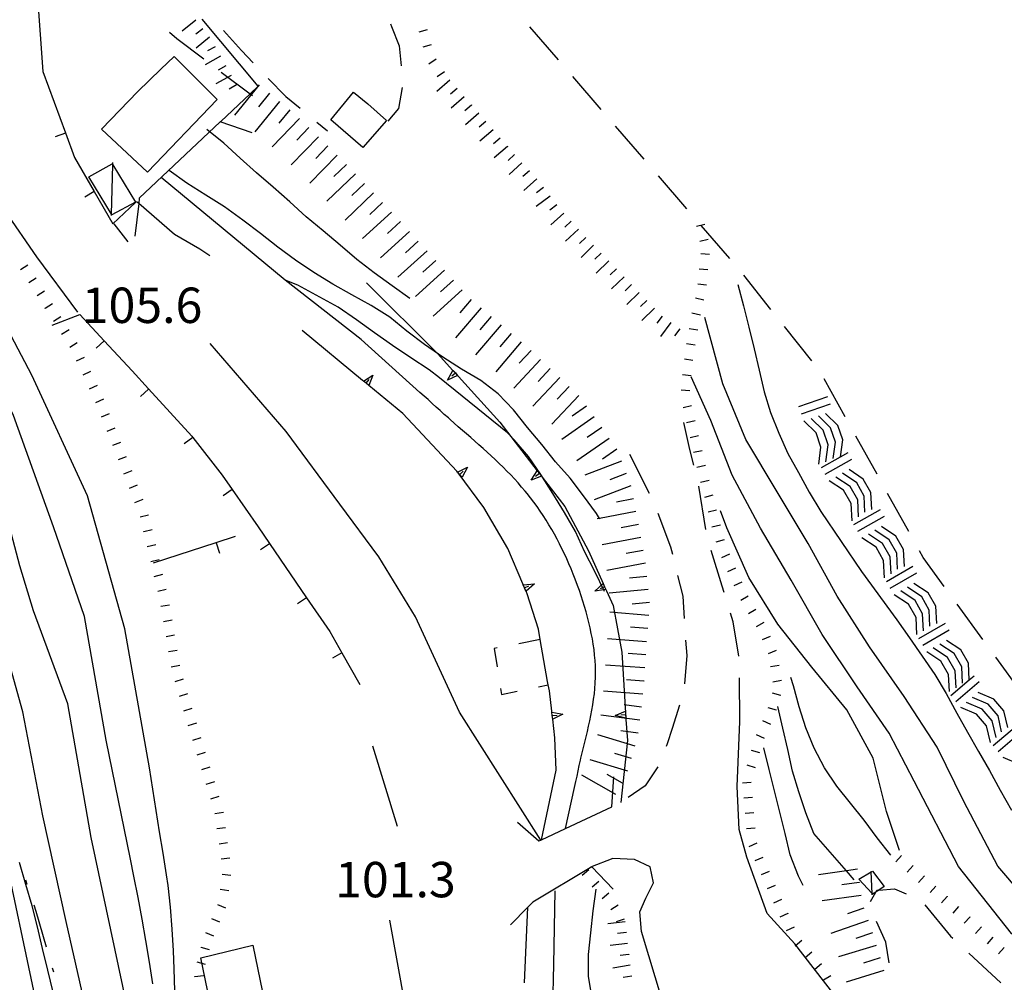
# Model space of a CAD drawing. Units: metres. Extents: x 478466 to 480453, y 4503087 to 4504596.
# Drawn here: x 479732 to 479822, y 4504174 to 4504262 of the extents above; entities that cross this region are included whole.
import ezdxf

# ---------------------------------------------------------------- set-up
doc = ezdxf.new("R2010")
doc.units = ezdxf.units.M
doc.header["$MEASUREMENT"] = 0
for name, color, linetype in [("'03 careggiabile non asfaltata", 254, 'Continuous'), ("'03 edificio in costruzione", 250, 'Continuous'), ("'03 muro di sostegno", 254, 'Continuous'), ("'03 roccia - strapiombo", 254, 'Continuous'), ("'03 scarpata fino a 1 mt", 254, 'Continuous'), ("'03 scarpata fino a 2 mt", 254, 'Continuous'), ('03 muro di sostegno v', 254, 'Continuous'), ('03 scarpata fino a 1 mt v', 254, 'Continuous'), ('03 scarpata fino a 2 mt v', 254, 'Continuous'), ('acqa corrente con letto non rappresentabile', 254, 'Continuous'), ('careggiabile non asfaltata', 254, 'Continuous'), ('curva direttrice a 10 mt', 254, 'Continuous'), ('curva intermedia a 2 mt', 254, 'Continuous'), ('EDIFICIO', 250, 'Continuous'), ('fiume - lago - torrente', 254, 'Continuous'), ('mulattiera', 254, 'Continuous'), ('muro di sostegno', 254, 'Continuous'), ('muro divisorio', 254, 'Continuous'), ('muro divisorio v', 254, 'Continuous'), ('ponte - cavalcavia', 254, 'Continuous'), ('punto quotato a terra', 254, 'Continuous'), ('recinzione', 254, 'Continuous'), ('scarpata fino a 1 mt', 254, 'Continuous'), ('scarpata fino a 1 mt v', 254, 'Continuous'), ('scarpata fino a 2 mt', 254, 'Continuous'), ('scarpata fino a 2 mt v', 254, 'Continuous'), ('scarpata fino a 5 mt', 254, 'Continuous'), ('scarpata fino a 5 mt v', 254, 'Continuous'), ('strada secondaria da 6 a 8 mt 2 classe', 254, 'Continuous'), ('strada secondaria meno di 6 mt 3 classe', 254, 'Continuous'), ('tettoia - baracca', 254, 'Continuous')]:
    doc.layers.add(name, color=color, linetype=linetype)
doc.styles.add('SIMPLEX', font='SIMPLEX')

msp = doc.modelspace()

# ---------------------------------------------------------------- linework, layer by layer
at = {"layer": "'03 careggiabile non asfaltata", "linetype": 'Continuous'}
for p, q in [((479765.479, 4504262.107), (479765.557, 4504261.865)), ((479765.557, 4504261.865), (479766.268, 4504260.091)), ((479780.862, 4504258.804), (479778.244, 4504261.835)), ((479766.268, 4504260.091), (479766.448, 4504258.263)), ((479784.776, 4504254.265), (479782.166, 4504257.288)), ((479766.541, 4504256.279), (479766.213, 4504254.373)), ((479766.213, 4504254.373), (479765.244, 4504253.209)), ((479788.698, 4504249.718), (479786.088, 4504252.75)), ((479792.619, 4504245.179), (479790.002, 4504248.203)), ((479796.533, 4504240.633), (479793.924, 4504243.664)), ((479800.307, 4504235.969), (479797.815, 4504239.102)), ((479804.041, 4504231.274), (479801.557, 4504234.407)), ((479807.104, 4504226.134), (479805.166, 4504229.626)), ((479810.018, 4504220.884), (479808.08, 4504224.384)), ((479812.924, 4504215.634), (479810.987, 4504219.134)), ((479814.244, 4504213.259), (479813.893, 4504213.884)), ((479816.174, 4504210.603), (479814.244, 4504213.259)), ((479819.705, 4504205.753), (479817.354, 4504208.987)), ((479823.23, 4504200.901), (479820.878, 4504204.135))]:
    msp.add_line(p, q, dxfattribs=at)
at = {"layer": "'03 edificio in costruzione"}
for p, q in [((479779.182, 4504205.757), (479777.222, 4504205.375)), ((479775.253, 4504204.999), (479774.98, 4504204.944)), ((479774.98, 4504204.944), (479775.245, 4504203.249)), ((479775.558, 4504201.273), (479775.644, 4504200.726)), ((479775.644, 4504200.726), (479777.066, 4504201.015))]:
    msp.add_line(p, q, dxfattribs=at)
at = {"layer": "'03 edificio in costruzione", "flags": 128}
msp.add_lwpolyline([(479779.019, 4504201.422), (479779.904, 4504201.6), (479779.909, 4504201.601)], dxfattribs=at)
at = {"layer": "'03 muro di sostegno"}
for p, q in [((479763.291, 4504238.404), (479769.783, 4504231.944)), ((479771.69, 4504229.842), (479775.494, 4504225.639)), ((479779.363, 4504220.625), (479781.433, 4504217.937)), ((479781.433, 4504217.937), (479783.597, 4504213.867)), ((479785.238, 4504210.218), (479785.847, 4504208.875)), ((479785.847, 4504208.875), (479786.644, 4504204.586)), ((479787.034, 4504198.437), (479787.159, 4504196.523)), ((479787.159, 4504196.523), (479786.574, 4504190.828))]:
    msp.add_line(p, q, dxfattribs=at)
at = {"layer": "'03 muro di sostegno", "flags": 128}
for points in [[(479769.783, 4504231.944), (479771.189, 4504230.394), (479771.411, 4504230.15), (479771.617, 4504229.923), (479771.69, 4504229.842)], [(479775.494, 4504225.639), (479778.917, 4504221.203), (479779.111, 4504220.952), (479779.299, 4504220.707), (479779.363, 4504220.625)], [(479783.597, 4504213.867), (479784.932, 4504210.898), (479785.07, 4504210.591), (479785.192, 4504210.319), (479785.238, 4504210.218)], [(479786.644, 4504204.586), (479787.027, 4504198.549), (479787.034, 4504198.437)]]:
    msp.add_lwpolyline(points, dxfattribs=at)
at = {"layer": "'03 roccia - strapiombo", "color": 254, "linetype": 'Continuous'}
for p, q in [((479802.869, 4504227.079), (479805.518, 4504227.986)), ((479803.096, 4504226.423), (479805.744, 4504227.33)), ((479806.424, 4504225.353), (479805.307, 4504226.446)), ((479804.432, 4504224.681), (479803.315, 4504225.774)), ((479805.096, 4504224.908), (479803.979, 4504226.001)), ((479805.76, 4504225.127), (479804.643, 4504226.219)), ((479804.885, 4504223.361), (479804.432, 4504224.681)), ((479805.549, 4504223.588), (479805.096, 4504224.908)), ((479806.213, 4504223.806), (479805.76, 4504225.127)), ((479806.877, 4504224.033), (479806.424, 4504225.353)), ((479805.338, 4504222.033), (479805.549, 4504223.588)), ((479805.994, 4504222.338), (479806.213, 4504223.806)), ((479806.667, 4504222.486), (479806.877, 4504224.033)), ((479804.674, 4504221.806), (479804.885, 4504223.361)), ((479806.667, 4504222.486), (479807.362, 4504222.884)), ((479804.932, 4504221.494), (479806.667, 4504222.486)), ((479805.283, 4504220.884), (479807.713, 4504222.275)), ((479806.666, 4504222.478), (479806.667, 4504222.486)), ((479808.158, 4504220.103), (479806.854, 4504220.97)), ((479808.76, 4504220.447), (479807.455, 4504221.314)), ((479806.948, 4504219.416), (479805.643, 4504220.283)), ((479807.549, 4504219.759), (479806.244, 4504220.627)), ((479808.854, 4504218.884), (479808.158, 4504220.103)), ((479809.455, 4504219.228), (479808.76, 4504220.447)), ((479807.643, 4504218.197), (479806.948, 4504219.416)), ((479808.244, 4504218.541), (479807.549, 4504219.759)), ((479809.541, 4504217.666), (479809.455, 4504219.228)), ((479807.729, 4504216.634), (479807.643, 4504218.197)), ((479808.33, 4504216.978), (479808.244, 4504218.541)), ((479808.908, 4504217.4), (479808.854, 4504218.884)), ((479807.908, 4504216.275), (479810.338, 4504217.666)), ((479808.26, 4504215.666), (479810.69, 4504217.056)), ((479811.135, 4504214.884), (479809.83, 4504215.752)), ((479811.737, 4504215.228), (479810.432, 4504216.095)), ((479809.924, 4504214.197), (479808.619, 4504215.064)), ((479810.526, 4504214.541), (479809.221, 4504215.408)), ((479811.83, 4504213.666), (479811.135, 4504214.884)), ((479812.432, 4504214.009), (479811.737, 4504215.228)), ((479810.619, 4504212.978), (479809.924, 4504214.197)), ((479811.221, 4504213.322), (479810.526, 4504214.541)), ((479811.885, 4504212.181), (479811.83, 4504213.666)), ((479812.518, 4504212.447), (479812.432, 4504214.009)), ((479810.705, 4504211.416), (479810.619, 4504212.978)), ((479811.307, 4504211.759), (479811.221, 4504213.322)), ((479810.877, 4504211.064), (479813.307, 4504212.455)), ((479811.229, 4504210.455), (479813.658, 4504211.845)), ((479813.494, 4504209.33), (479812.19, 4504210.197)), ((479814.104, 4504209.674), (479812.799, 4504210.541)), ((479814.705, 4504210.017), (479813.401, 4504210.884)), ((479812.894, 4504208.986), (479811.588, 4504209.853)), ((479814.19, 4504208.111), (479813.494, 4504209.33)), ((479814.799, 4504208.455), (479814.104, 4504209.674)), ((479815.401, 4504208.799), (479814.705, 4504210.017)), ((479813.588, 4504207.767), (479812.894, 4504208.986)), ((479814.854, 4504206.97), (479814.799, 4504208.455)), ((479815.487, 4504207.236), (479815.401, 4504208.799)), ((479813.674, 4504206.205), (479813.588, 4504207.767)), ((479814.276, 4504206.549), (479814.19, 4504208.111)), ((479813.854, 4504205.853), (479816.283, 4504207.245)), ((479814.206, 4504205.244), (479816.635, 4504206.635)), ((479817.683, 4504204.807), (479816.377, 4504205.675)), ((479815.869, 4504203.776), (479814.565, 4504204.642)), ((479816.471, 4504204.12), (479815.167, 4504204.986)), ((479817.081, 4504204.464), (479815.776, 4504205.33)), ((479818.378, 4504203.589), (479817.683, 4504204.807)), ((479816.565, 4504202.557), (479815.869, 4504203.776)), ((479817.167, 4504202.901), (479816.471, 4504204.12)), ((479817.776, 4504203.245), (479817.081, 4504204.464)), ((479817.253, 4504201.339), (479817.167, 4504202.901)), ((479817.831, 4504201.76), (479817.776, 4504203.245)), ((479818.462, 4504202.052), (479818.378, 4504203.589)), ((479816.651, 4504200.995), (479816.565, 4504202.557)), ((479816.776, 4504200.62), (479818.462, 4504202.052)), ((479818.462, 4504202.052), (479818.908, 4504202.432)), ((479818.463, 4504202.026), (479818.462, 4504202.052)), ((479817.23, 4504200.089), (479819.362, 4504201.901)), ((479820.19, 4504199.839), (479818.753, 4504200.456)), ((479820.721, 4504200.3), (479819.283, 4504200.917)), ((479821.628, 4504199.229), (479820.721, 4504200.3)), ((479819.119, 4504198.917), (479817.683, 4504199.534)), ((479819.651, 4504199.378), (479818.214, 4504199.995)), ((479820.558, 4504198.307), (479819.651, 4504199.378)), ((479821.097, 4504198.768), (479820.19, 4504199.839)), ((479820.027, 4504197.846), (479819.119, 4504198.917)), ((479821.424, 4504197.315), (479821.097, 4504198.768)), ((479822.003, 4504197.706), (479821.628, 4504199.229)), ((479820.402, 4504196.323), (479820.027, 4504197.846)), ((479820.933, 4504196.784), (479820.558, 4504198.307)), ((479820.652, 4504196.042), (479822.783, 4504197.854)), ((479821.105, 4504195.51), (479823.238, 4504197.323)), ((479822.995, 4504194.339), (479821.558, 4504194.956))]:
    msp.add_line(p, q, dxfattribs=at)
at = {"layer": "'03 scarpata fino a 1 mt", "color": 254, "linetype": 'Continuous'}
msp.add_line((479769.198, 4504260.202), (479769.198, 4504260.193), dxfattribs=at)
at = {"layer": "'03 scarpata fino a 2 mt", "color": 254, "linetype": 'Continuous'}
for p, q in [((479772.885, 4504254.686), (479772.893, 4504254.678)), ((479776.174, 4504250.905), (479776.174, 4504250.897)), ((479776.83, 4504250.147), (479776.838, 4504250.147)), ((479778.862, 4504247.928), (479778.869, 4504247.928)), ((479779.479, 4504247.139), (479779.487, 4504247.139)), ((479784.065, 4504241.851), (479784.073, 4504241.843)), ((479784.76, 4504241.125), (479784.768, 4504241.125)), ((479785.455, 4504240.406), (479785.463, 4504240.406)), ((479786.158, 4504239.687), (479786.158, 4504239.679)), ((479791.151, 4504234.781), (479791.151, 4504234.773))]:
    msp.add_line(p, q, dxfattribs=at)
at = {"layer": '03 muro di sostegno v'}
for p, q in [((479778.347, 4504220.351), (479778.909, 4504221.211)), ((479779.111, 4504220.952), (479778.761, 4504220.679)), ((479784.183, 4504210.195), (479784.932, 4504210.898)), ((479786.034, 4504198.789), (479786.98, 4504199.187))]:
    msp.add_line(p, q, dxfattribs=at)
at = {"layer": '03 muro di sostegno v', "flags": 128}
for points in [[(479770.698, 4504229.499), (479771.189, 4504230.394), (479771.19, 4504230.397)], [(479771.628, 4504229.928), (479771.617, 4504229.923), (479770.698, 4504229.499)], [(479771.417, 4504230.155), (479771.414, 4504230.153), (479771.411, 4504230.15), (479771.088, 4504229.858)], [(479771.198, 4504230.389), (479771.414, 4504230.153), (479771.619, 4504229.928)], [(479778.917, 4504221.203), (479779.111, 4504220.952), (479779.3, 4504220.711)], [(479779.308, 4504220.711), (479779.299, 4504220.707), (479778.347, 4504220.351)], [(479785.199, 4504210.32), (479785.192, 4504210.319), (479784.183, 4504210.195)], [(479785.074, 4504210.593), (479785.07, 4504210.591), (479784.667, 4504210.406)], [(479784.941, 4504210.89), (479785.074, 4504210.593), (479785.199, 4504210.32)], [(479787.034, 4504198.547), (479787.027, 4504198.549), (479786.034, 4504198.789)], [(479787.003, 4504198.859), (479787, 4504198.859), (479786.558, 4504198.828)], [(479786.98, 4504199.179), (479787, 4504198.859), (479787.019, 4504198.554)]]:
    msp.add_lwpolyline(points, dxfattribs=at)
at = {"layer": '03 scarpata fino a 1 mt v', "color": 254, "linetype": 'Continuous'}
for p, q in [((479768.83, 4504261.553), (479768.057, 4504261.341)), ((479769.198, 4504260.193), (479768.424, 4504259.982)), ((479769.643, 4504258.881), (479768.979, 4504258.435)), ((479770.416, 4504257.71), (479769.752, 4504257.263))]:
    msp.add_line(p, q, dxfattribs=at)
at = {"layer": '03 scarpata fino a 2 mt v', "color": 254, "linetype": 'Continuous'}
for p, q in [((479770.916, 4504256.952), (479769.705, 4504255.905)), ((479771.573, 4504256.194), (479770.971, 4504255.671)), ((479772.229, 4504255.436), (479771.018, 4504254.389)), ((479772.893, 4504254.678), (479772.291, 4504254.155)), ((479773.549, 4504253.928), (479772.338, 4504252.881)), ((479774.205, 4504253.171), (479773.604, 4504252.647)), ((479774.862, 4504252.413), (479773.651, 4504251.366)), ((479775.518, 4504251.655), (479774.916, 4504251.131)), ((479776.174, 4504250.897), (479774.963, 4504249.85)), ((479776.838, 4504250.147), (479776.244, 4504249.608)), ((479777.51, 4504249.405), (479776.33, 4504248.327)), ((479778.19, 4504248.671), (479777.596, 4504248.131)), ((479778.869, 4504247.928), (479777.69, 4504246.85)), ((479779.487, 4504247.139), (479778.846, 4504246.655)), ((479780.088, 4504246.342), (479778.807, 4504245.381)), ((479780.69, 4504245.538), (479780.049, 4504245.053)), ((479781.338, 4504244.781), (479780.158, 4504243.703)), ((479782.01, 4504244.039), (479781.424, 4504243.5)), ((479782.69, 4504243.304), (479781.51, 4504242.226)), ((479783.369, 4504242.57), (479782.791, 4504242.015)), ((479784.073, 4504241.843), (479782.924, 4504240.734)), ((479784.768, 4504241.125), (479784.19, 4504240.57)), ((479785.463, 4504240.406), (479784.315, 4504239.297)), ((479786.158, 4504239.679), (479785.58, 4504239.125)), ((479786.854, 4504238.961), (479785.705, 4504237.851)), ((479787.549, 4504238.242), (479786.971, 4504237.687)), ((479788.244, 4504237.523), (479787.096, 4504236.414)), ((479788.94, 4504236.797), (479788.362, 4504236.242)), ((479789.635, 4504236.078), (479788.487, 4504234.968)), ((479790.338, 4504235.367), (479789.869, 4504234.718)), ((479791.151, 4504234.773), (479790.205, 4504233.484)), ((479791.955, 4504234.188), (479791.487, 4504233.539))]:
    msp.add_line(p, q, dxfattribs=at)
at = {"layer": 'acqa corrente con letto non rappresentabile', "linetype": 'Continuous', "flags": 128}
msp.add_lwpolyline([(479781.511, 4504188.468), (479782.324, 4504192.195), (479782.449, 4504192.757), (479782.55, 4504193.25), (479782.652, 4504193.734), (479782.761, 4504194.218), (479782.87, 4504194.711), (479782.909, 4504194.89), (479783.027, 4504195.375), (479783.144, 4504195.867), (479783.261, 4504196.351), (479783.378, 4504196.843), (479783.495, 4504197.336), (479783.605, 4504197.82), (479783.714, 4504198.312), (479783.816, 4504198.804), (479783.909, 4504199.297), (479783.995, 4504199.789), (479784.074, 4504200.281), (479784.136, 4504200.773), (479784.191, 4504201.273), (479784.222, 4504201.765), (479784.245, 4504202.351), (479784.245, 4504202.851), (479784.23, 4504203.343), (479784.199, 4504203.843), (479784.159, 4504204.336), (479784.105, 4504204.836), (479784.034, 4504205.336), (479783.956, 4504205.828), (479783.855, 4504206.32), (479783.761, 4504206.82), (479783.644, 4504207.312), (479783.519, 4504207.804), (479783.386, 4504208.297), (479783.245, 4504208.781), (479783.089, 4504209.265), (479782.933, 4504209.75), (479782.769, 4504210.234), (479782.597, 4504210.711), (479782.386, 4504211.265), (479782.199, 4504211.742), (479782.011, 4504212.218), (479781.808, 4504212.679), (479781.613, 4504213.14), (479781.394, 4504213.593), (479781.175, 4504214.054), (479780.949, 4504214.5), (479780.722, 4504214.953), (479780.48, 4504215.39), (479780.238, 4504215.828), (479779.98, 4504216.257), (479779.722, 4504216.687), (479779.449, 4504217.101), (479779.175, 4504217.515), (479778.894, 4504217.929), (479778.597, 4504218.328), (479778.3, 4504218.726), (479777.988, 4504219.117), (479777.8, 4504219.335), (479777.48, 4504219.71), (479777.152, 4504220.085), (479776.816, 4504220.452), (479776.48, 4504220.819), (479776.128, 4504221.178), (479775.777, 4504221.53), (479775.417, 4504221.881), (479775.058, 4504222.225), (479774.69, 4504222.561), (479774.324, 4504222.905), (479773.949, 4504223.241), (479773.566, 4504223.569), (479773.191, 4504223.905), (479772.816, 4504224.233), (479772.44, 4504224.569), (479772.058, 4504224.897), (479771.683, 4504225.233), (479771.308, 4504225.561), (479770.933, 4504225.897), (479770.777, 4504226.038), (479770.401, 4504226.366), (479770.026, 4504226.71), (479769.658, 4504227.038), (479769.284, 4504227.374), (479768.917, 4504227.717), (479768.55, 4504228.046), (479768.175, 4504228.381), (479762.799, 4504233.216), (479755.838, 4504238.646), (479744.487, 4504248.044)], dxfattribs=at)
at = {"layer": 'careggiabile non asfaltata', "linetype": 'Continuous'}
for p, q in [((479750.19, 4504261.504), (479751.823, 4504259.661)), ((479745.237, 4504261.364), (479745.916, 4504260.778)), ((479745.916, 4504260.778), (479748.393, 4504258.903)), ((479751.823, 4504259.661), (479752.893, 4504258.559)), ((479754.283, 4504257.122), (479755.877, 4504255.474)), ((479755.877, 4504255.474), (479757.19, 4504254.388)), ((479758.737, 4504253.107), (479759.698, 4504252.31)), ((479792.893, 4504223.141), (479792.33, 4504225.618)), ((479787.362, 4504222.734), (479789.159, 4504219.164)), ((479793.252, 4504221.727), (479792.893, 4504223.141)), ((479794.355, 4504215.829), (479793.713, 4504219.782)), ((479789.948, 4504217.328), (479791.112, 4504214.235)), ((479791.112, 4504214.235), (479791.284, 4504213.555)), ((479795.847, 4504210.633), (479794.838, 4504213.891)), ((479791.761, 4504211.618), (479792.238, 4504209.712)), ((479796.019, 4504210.071), (479795.847, 4504210.633)), ((479792.238, 4504209.712), (479792.37, 4504207.68)), ((479796.839, 4504207.368), (479796.597, 4504208.157)), ((479797.355, 4504204.235), (479796.839, 4504207.368)), ((479792.495, 4504205.688), (479792.589, 4504204.298)), ((479792.589, 4504204.298), (479792.394, 4504201.696)), ((479797.464, 4504198.243), (479797.433, 4504202.243)), ((479791.933, 4504199.758), (479791.253, 4504197.618)), ((479791.253, 4504197.618), (479790.808, 4504196.212)), ((479790.808, 4504196.212), (479790.714, 4504195.954)), ((479789.964, 4504194.102), (479788.792, 4504192.351)), ((479788.792, 4504192.351), (479787.23, 4504191.281)), ((479811.628, 4504182.939), (479812.699, 4504182.47)), ((479814.378, 4504181.471), (479816.745, 4504178.604)), ((479810.824, 4504178.064), (479809.956, 4504179.955)), ((479816.745, 4504178.604), (479816.956, 4504178.409)), ((479811.136, 4504176.174), (479810.824, 4504178.064)), ((479818.425, 4504177.05), (479821.363, 4504174.339))]:
    msp.add_line(p, q, dxfattribs=at)
at = {"layer": 'careggiabile non asfaltata', "linetype": 'Continuous', "flags": 128}
for points in [[(479749.987, 4504257.7), (479752.617, 4504255.711), (479752.838, 4504255.544)], [(479809.409, 4504181.759), (479809.905, 4504182.638), (479809.995, 4504182.799)], [(479809.995, 4504182.799), (479810.172, 4504182.814), (479811.628, 4504182.939)]]:
    msp.add_lwpolyline(points, dxfattribs=at)
at = {"layer": 'curva direttrice a 10 mt', "color": 254, "linetype": 'Continuous'}
for points in [[(479811.277, 4504186.009), (479810.042, 4504187.603), (479808.839, 4504189.205), (479807.574, 4504190.767), (479806.339, 4504192.345), (479805.199, 4504194.017), (479804.269, 4504195.806), (479803.495, 4504197.658), (479802.894, 4504199.595), (479802.363, 4504201.524), (479802.136, 4504202.274)], [(479734.598, 4504173.473), (479734.106, 4504175.488), (479733.614, 4504177.457), (479733.168, 4504179.441), (479732.668, 4504181.386), (479732.075, 4504183.339), (479731.504, 4504185.332)]]:
    msp.add_lwpolyline(points, dxfattribs=at)
at = {"layer": 'curva intermedia a 2 mt', "color": 254, "linetype": 'Continuous'}
for points in [[(479676.379, 4504309.211), (479676.244, 4504307.936), (479676.369, 4504305.913), (479676.752, 4504304.538), (479677.721, 4504302.803), (479678.862, 4504301.264), (479679.971, 4504299.584), (479680.955, 4504297.608), (479681.635, 4504295.726), (479681.869, 4504295.139), (479683.198, 4504292.039), (479685.791, 4504285.296), (479689.503, 4504278.218), (479693.042, 4504272.383), (479697.105, 4504265.493), (479699.05, 4504261.422), (479706.831, 4504246.744), (479712.159, 4504236.759), (479719.206, 4504224.635), (479724.159, 4504213.143), (479727.879, 4504199.168), (479730.707, 4504183.425), (479733.715, 4504169.277)], [(479738.637, 4504167.278), (479735.793, 4504179.933), (479733.66, 4504189.613), (479731.809, 4504199.144), (479729.386, 4504207.816), (479728.534, 4504212.941), (479725.574, 4504222.862), (479721.331, 4504232.206), (479714.816, 4504244.939), (479707.745, 4504256.548), (479702.651, 4504267.297), (479699.815, 4504273.813)], [(479742.762, 4504165.567), (479738.067, 4504187.622), (479735.933, 4504199.855), (479732.8, 4504208.386), (479731.527, 4504212.511), (479729.534, 4504220.035), (479726.144, 4504228.807), (479722.464, 4504237.018), (479717.652, 4504244.659), (479713.402, 4504252.298), (479708.588, 4504259.939), (479705.76, 4504267.298), (479704.346, 4504270.415)], [(479743.707, 4504174.231), (479743.41, 4504176.215), (479743.09, 4504178.192), (479742.746, 4504180.161), (479742.379, 4504182.129), (479741.989, 4504184.09), (479741.668, 4504185.637), (479739.441, 4504196.544), (479737.464, 4504207.864), (479734.636, 4504216.074), (479730.956, 4504226.261), (479725.292, 4504238.151), (479719.917, 4504246.354), (479712.839, 4504256.83), (479710.292, 4504260.228), (479708.588, 4504264.47), (479708.26, 4504269.673)], [(479745.715, 4504173.59), (479745.668, 4504175.598), (479745.606, 4504177.262), (479745.496, 4504179.254), (479745.332, 4504181.254), (479745.106, 4504183.239), (479744.973, 4504184.215), (479744.653, 4504186.184), (479744.332, 4504188.161), (479743.409, 4504193.997), (479741.144, 4504206.731), (479737.745, 4504218.902), (479732.652, 4504229.941), (479724.73, 4504244.94), (479718.214, 4504252.581), (479713.401, 4504259.939), (479711.424, 4504265.041)], [(479767.252, 4504236.983), (479765.612, 4504238.13), (479763.994, 4504239.334), (479762.385, 4504240.552), (479760.854, 4504241.841), (479759.315, 4504243.154), (479757.768, 4504244.451), (479756.244, 4504245.834), (479754.737, 4504247.161), (479753.213, 4504248.481), (479751.713, 4504249.825), (479750.229, 4504251.192), (479748.658, 4504252.45)], [(479784.644, 4504216.773), (479784.605, 4504216.835), (479784.324, 4504217.281), (479783.144, 4504218.906), (479781.925, 4504220.523), (479780.588, 4504222.031), (479779.315, 4504223.617), (479778.026, 4504225.163), (479776.737, 4504226.78), (479775.338, 4504228.241), (479773.73, 4504229.475), (479771.987, 4504230.514), (479770.252, 4504231.6), (479768.596, 4504232.772), (479766.963, 4504233.991), (479765.416, 4504235.271), (479763.713, 4504236.334), (479761.948, 4504237.302), (479760.198, 4504238.295), (479758.456, 4504239.365), (479756.791, 4504240.49), (479755.158, 4504241.67), (479753.588, 4504242.934), (479751.955, 4504244.137), (479750.291, 4504245.348), (479748.565, 4504246.419), (479746.838, 4504247.52), (479745.205, 4504248.7)], [(479785.058, 4504210.156), (479784.167, 4504211.984), (479783.238, 4504213.804), (479782.417, 4504215.656), (479781.409, 4504217.39), (479780.323, 4504219.125), (479779.238, 4504220.867), (479778.112, 4504222.523), (479776.792, 4504224.046), (479776.19, 4504224.686), (479769.956, 4504229.702), (479769.026, 4504230.444), (479767.323, 4504231.553), (479765.667, 4504232.67), (479764.018, 4504233.834), (479762.362, 4504235.021), (479760.674, 4504236.193), (479756.987, 4504238.201), (479755.838, 4504238.646)], [(479797.283, 4504238.266), (479797.791, 4504236.305), (479798.283, 4504234.337), (479798.776, 4504232.376), (479799.229, 4504230.407), (479799.674, 4504228.438), (479800.276, 4504226.524), (479801.018, 4504224.633), (479801.862, 4504222.798), (479802.815, 4504221.032), (479803.807, 4504219.236), (479804.862, 4504217.463), (479808.604, 4504211.986), (479811.823, 4504207.564), (479812.994, 4504205.916), (479814.144, 4504204.236), (479815.316, 4504202.565), (479816.355, 4504200.8), (479817.316, 4504199.018), (479818.284, 4504197.268), (479819.308, 4504195.495), (479820.316, 4504193.76), (479821.292, 4504191.956), (479822.316, 4504190.143)], [(479821.066, 4504185.018), (479817.956, 4504190.917), (479815.519, 4504195.909), (479812.503, 4504200.549), (479809.324, 4504205.08), (479806.378, 4504209.736), (479803.705, 4504214.548), (479800.877, 4504219.274), (479798.002, 4504224.055), (479795.885, 4504229.165), (479794.244, 4504235.243)], [(479817.48, 4504184.971), (479813.425, 4504192.784), (479811.113, 4504197.197), (479808.206, 4504201.439), (479804.994, 4504206.22), (479802.151, 4504211.189), (479799.338, 4504215.946), (479796.744, 4504220.813), (479794.799, 4504225.79), (479792.994, 4504229.797)], [(479812.066, 4504186.447), (479810.886, 4504190.025), (479809.667, 4504194.908), (479807.245, 4504199.33), (479804.034, 4504203.213), (479800.949, 4504207.157), (479798.292, 4504211.423), (479796.253, 4504215.993), (479795.69, 4504217.548)], [(479807.925, 4504183.744), (479807.207, 4504184.577), (479804.245, 4504188.009), (479803.488, 4504189.877), (479802.863, 4504191.799), (479802.269, 4504193.705), (479801.839, 4504195.673), (479801.386, 4504197.641), (479800.949, 4504199.626)], [(479803.261, 4504183.236), (479802.831, 4504184.088), (479802.074, 4504186.033), (479801.605, 4504188.009), (479801.128, 4504189.955), (479800.636, 4504191.891), (479800.128, 4504193.868), (479799.667, 4504195.837)], [(479837.495, 4504164.716), (479834.378, 4504167.769), (479830.464, 4504171.66), (479826.175, 4504175.394), (479822.331, 4504178.846), (479817.48, 4504184.971)], [(479838.753, 4504167.98), (479835.855, 4504170.605), (479831.964, 4504174.551), (479827.378, 4504177.629), (479821.066, 4504185.018)], [(479784.066, 4504170.937), (479784.025, 4504171.651), (479783.95, 4504172.937), (479783.613, 4504174.914), (479783.605, 4504176.922), (479783.808, 4504178.914), (479784.034, 4504180.914), (479784.316, 4504182.906)]]:
    msp.add_lwpolyline(points, dxfattribs=at)
at = {"layer": 'EDIFICIO', "linetype": 'Continuous', "flags": 128}
for points in [[(479743.237, 4504248.528), (479749.612, 4504255.2), (479745.674, 4504259.129), (479744.463, 4504257.958), (479742.338, 4504255.91), (479739.026, 4504252.472)], [(479762.088, 4504255.873), (479763.408, 4504254.795), (479765.112, 4504253.279), (479762.948, 4504250.795), (479760.026, 4504253.341)], [(479751.207, 4504161.67), (479748.098, 4504176.614), (479752.864, 4504177.771), (479754.628, 4504169.179), (479755.246, 4504166.17), (479755.746, 4504162.67)]]:
    msp.add_lwpolyline(points, close=True, dxfattribs=at)
at = {"layer": 'fiume - lago - torrente', "linetype": 'Continuous', "flags": 128}
msp.add_lwpolyline([(479780.347, 4504172.031), (479780.433, 4504176.015), (479780.542, 4504182.742)], dxfattribs=at)
at = {"layer": 'mulattiera', "linetype": 'Continuous'}
for p, q in [((479732.215, 4504183.332), (479732.09, 4504183.714)), ((479733.043, 4504180.847), (479732.848, 4504181.433)), ((479733.989, 4504177.597), (479733.043, 4504180.847)), ((479734.66, 4504175.294), (479734.543, 4504175.675))]:
    msp.add_line(p, q, dxfattribs=at)
at = {"layer": 'muro di sostegno'}
for p, q in [((479740.065, 4504243.793), (479742.119, 4504245.747)), ((479748.019, 4504241.489), (479745.698, 4504242.825)), ((479748.948, 4504240.887), (479748.019, 4504241.489)), ((479762.917, 4504229.474), (479757.378, 4504234.029)), ((479763.855, 4504229.959), (479763.494, 4504228.998)), ((479763.238, 4504229.21), (479763.519, 4504229.552)), ((479771.534, 4504221.163), (479766.597, 4504226.443)), ((479771.816, 4504220.858), (479772.136, 4504221.163)), ((479772.527, 4504221.522), (479772.042, 4504220.616)), ((479776.23, 4504214.085), (479774.034, 4504217.842)), ((479777.589, 4504210.866), (479776.23, 4504214.085)), ((479779.019, 4504206.711), (479777.98, 4504209.945)), ((479780.238, 4504199.211), (479780.019, 4504201.062)), ((479781.245, 4504198.914), (479780.324, 4504198.468)), ((479780.644, 4504193.781), (479780.519, 4504196.757)), ((479763.839, 4504196.03), (479766.089, 4504188.655)), ((479765.378, 4504180.053), (479766.825, 4504172.186))]:
    msp.add_line(p, q, dxfattribs=at)
at = {"layer": 'muro di sostegno', "flags": 128}
for points in [[(479749.932, 4504253.161), (479752.617, 4504255.711), (479753.362, 4504256.419)], [(479745.698, 4504242.825), (479742.421, 4504245.667), (479742.229, 4504245.832)], [(479762.995, 4504229.396), (479763.004, 4504229.402), (479763.855, 4504229.959)], [(479766.597, 4504226.443), (479763.494, 4504228.998), (479763.487, 4504229.005), (479763.238, 4504229.21), (479763.004, 4504229.402), (479763.002, 4504229.404), (479762.917, 4504229.474)], [(479763.487, 4504229.005), (479763.238, 4504229.21), (479763.004, 4504229.402), (479763.002, 4504229.404)], [(479771.636, 4504221.053), (479771.611, 4504221.08), (479771.534, 4504221.163)], [(479771.605, 4504221.077), (479771.611, 4504221.08), (479772.527, 4504221.522)], [(479772.034, 4504220.624), (479771.666, 4504221.012), (479771.605, 4504221.077)], [(479774.034, 4504217.842), (479771.666, 4504221.012), (479771.636, 4504221.053)], [(479777.98, 4504209.945), (479777.88, 4504210.18), (479777.75, 4504210.486), (479777.632, 4504210.766), (479777.589, 4504210.866)], [(479777.62, 4504210.764), (479777.628, 4504210.765), (479777.632, 4504210.766), (479778.644, 4504210.867)], [(479777.87, 4504210.187), (479777.745, 4504210.484), (479777.628, 4504210.765)], [(479777.745, 4504210.484), (479777.75, 4504210.486), (479778.152, 4504210.656)], [(479778.644, 4504210.867), (479777.88, 4504210.18), (479777.878, 4504210.179)], [(479779.839, 4504201.906), (479779.182, 4504205.757), (479779.019, 4504206.711)], [(479780.019, 4504201.062), (479779.904, 4504201.6), (479779.839, 4504201.906)], [(479780.519, 4504196.757), (479780.324, 4504198.468), (479780.323, 4504198.476), (479780.287, 4504198.789), (479780.251, 4504199.098), (479780.238, 4504199.211)], [(479780.238, 4504199.101), (479780.251, 4504199.098), (479781.245, 4504198.914)], [(479780.323, 4504198.476), (479780.287, 4504198.789), (479780.253, 4504199.093)], [(479780.284, 4504198.789), (479780.287, 4504198.789), (479780.722, 4504198.843)], [(479779.277, 4504187.375), (479779.287, 4504187.42), (479780.644, 4504193.781)], [(479777.753, 4504174.336), (479778.058, 4504181.261), (479778.058, 4504181.265)]]:
    msp.add_lwpolyline(points, dxfattribs=at)
at = {"layer": 'muro divisorio'}
for p, q in [((479733.635, 4504257.761), (479735.713, 4504252.128)), ((479735.713, 4504252.128), (479736.541, 4504249.878)), ((479736.541, 4504249.878), (479738.346, 4504246.761)), ((479738.346, 4504246.761), (479740.065, 4504243.793)), ((479734.503, 4504234.527), (479737.019, 4504235.519)), ((479737.019, 4504235.519), (479739.261, 4504233.105)), ((479739.261, 4504233.105), (479741.816, 4504230.348)), ((479741.816, 4504230.348), (479743.331, 4504228.692)), ((479743.331, 4504228.692), (479747.277, 4504224.379)), ((479747.277, 4504224.379), (479747.37, 4504224.262)), ((479747.37, 4504224.262), (479750.058, 4504220.801)), ((479750.058, 4504220.801), (479750.98, 4504219.473)), ((479750.98, 4504219.473), (479753.355, 4504216.06)), ((479753.355, 4504216.06), (479754.394, 4504214.537)), ((479743.792, 4504212.778), (479749.503, 4504214.622)), ((479749.503, 4504214.622), (479751.284, 4504215.201)), ((479754.394, 4504214.537), (479757.784, 4504209.584)), ((479757.784, 4504209.584), (479759.909, 4504206.482)), ((479759.909, 4504206.482), (479761.019, 4504204.537)), ((479761.019, 4504204.537), (479762.667, 4504201.638))]:
    msp.add_line(p, q, dxfattribs=at)
at = {"layer": 'muro divisorio v'}
for p, q in [((479735.713, 4504252.121), (479734.783, 4504251.777)), ((479738.346, 4504246.753), (479737.487, 4504246.253)), ((479739.253, 4504233.097), (479738.527, 4504232.425)), ((479743.331, 4504228.684), (479742.597, 4504228.012)), ((479747.37, 4504224.262), (479746.589, 4504223.653)), ((479750.98, 4504219.473), (479750.167, 4504218.903)), ((479749.511, 4504214.614), (479749.816, 4504213.669)), ((479754.394, 4504214.529), (479753.574, 4504213.966)), ((479757.784, 4504209.576), (479756.964, 4504209.013)), ((479761.019, 4504204.537), (479760.159, 4504204.045))]:
    msp.add_line(p, q, dxfattribs=at)
at = {"layer": 'ponte - cavalcavia', "linetype": 'Continuous', "flags": 128}
for points in [[(479752.807, 4504252.137), (479749.893, 4504253.153), (479742.479, 4504246.153), (479742.421, 4504245.667), (479742.065, 4504242.692)], [(479777.105, 4504189.047), (479779.058, 4504187.312), (479779.246, 4504187.4), (479779.287, 4504187.42), (479781.511, 4504188.468), (479785.73, 4504190.453), (479785.909, 4504193.172)], [(479785.855, 4504182.89), (479783.909, 4504184.953), (479778.503, 4504181.711), (479778.058, 4504181.261), (479776.456, 4504179.64)]]:
    msp.add_lwpolyline(points, dxfattribs=at)
at = {"layer": 'recinzione'}
for p, q in [((479733.065, 4504265.683), (479733.635, 4504257.761)), ((479753.362, 4504256.419), (479748.221, 4504262.544))]:
    msp.add_line(p, q, dxfattribs=at)
at = {"layer": 'scarpata fino a 1 mt', "color": 254, "linetype": 'Continuous'}
for p, q in [((479794.557, 4504242.368), (479794.565, 4504242.36)), ((479731.597, 4504239.613), (479731.589, 4504239.613)), ((479733.863, 4504236.066), (479733.863, 4504236.074)), ((479793.854, 4504235.454), (479793.854, 4504235.446)), ((479736.113, 4504232.511), (479736.113, 4504232.519)), ((479792.877, 4504228.516), (479792.877, 4504228.508)), ((479738.503, 4504227.441), (479738.503, 4504227.449)), ((479793.041, 4504227.141), (479793.041, 4504227.133)), ((479741.066, 4504220.919), (479741.066, 4504220.926)), ((479742.878, 4504215.622), (479742.878, 4504215.629)), ((479796.511, 4504213.571), (479796.511, 4504213.563)), ((479743.839, 4504211.528), (479743.839, 4504211.536)), ((479798.214, 4504209.727), (479798.222, 4504209.719)), ((479744.925, 4504206.028), (479744.925, 4504206.036)), ((479800.222, 4504206.04), (479800.222, 4504206.032)), ((479745.159, 4504204.645), (479745.159, 4504204.653)), ((479801.199, 4504200.633), (479801.199, 4504200.626)), ((479746.566, 4504199.223), (479746.558, 4504199.231)), ((479800.816, 4504199.282), (479800.808, 4504199.282)), ((479746.964, 4504197.879), (479746.964, 4504197.887)), ((479747.784, 4504195.2), (479747.784, 4504195.208)), ((479748.613, 4504192.521), (479748.613, 4504192.529)), ((479749.778, 4504187.052), (479749.778, 4504187.06)), ((479784.558, 4504183.609), (479784.558, 4504183.601)), ((479816.441, 4504182.253), (479816.441, 4504182.245)), ((479786.324, 4504181.437), (479786.331, 4504181.437)), ((479801.855, 4504180.697), (479801.855, 4504180.689)), ((479818.527, 4504180.378), (479818.534, 4504180.378)), ((479748.114, 4504177.606), (479748.121, 4504177.606)), ((479747.575, 4504174.887), (479747.575, 4504174.896))]:
    msp.add_line(p, q, dxfattribs=at)
at = {"layer": 'scarpata fino a 1 mt v', "color": 254, "linetype": 'Continuous'}
for p, q in [((479794.26, 4504243.735), (479793.479, 4504243.563)), ((479794.565, 4504242.36), (479793.783, 4504242.188)), ((479794.682, 4504240.985), (479793.885, 4504241.062)), ((479731.589, 4504239.613), (479732.261, 4504240.043)), ((479794.541, 4504239.587), (479793.744, 4504239.665)), ((479732.355, 4504238.433), (479733.027, 4504238.863)), ((479794.401, 4504238.196), (479793.604, 4504238.273)), ((479733.113, 4504237.253), (479733.784, 4504237.683)), ((479733.863, 4504236.074), (479734.542, 4504236.503)), ((479794.166, 4504236.813), (479793.385, 4504236.993)), ((479734.613, 4504234.886), (479735.292, 4504235.316)), ((479793.854, 4504235.446), (479793.073, 4504235.625)), ((479735.363, 4504233.699), (479736.042, 4504234.128)), ((479793.596, 4504234.071), (479792.807, 4504234.195)), ((479736.113, 4504232.519), (479736.792, 4504232.949)), ((479793.377, 4504232.688), (479792.588, 4504232.812)), ((479736.738, 4504231.261), (479737.464, 4504231.597)), ((479793.166, 4504231.298), (479792.377, 4504231.422)), ((479737.324, 4504229.988), (479738.05, 4504230.324)), ((479793.01, 4504229.907), (479792.213, 4504229.985)), ((479737.909, 4504228.714), (479738.636, 4504229.05)), ((479792.877, 4504228.508), (479792.08, 4504228.587)), ((479738.503, 4504227.449), (479739.23, 4504227.785)), ((479739.019, 4504226.144), (479739.761, 4504226.442)), ((479793.041, 4504227.133), (479792.26, 4504226.954)), ((479793.362, 4504225.774), (479792.58, 4504225.594)), ((479739.534, 4504224.84), (479740.277, 4504225.136)), ((479740.05, 4504223.535), (479740.792, 4504223.833)), ((479793.682, 4504224.407), (479792.901, 4504224.227)), ((479793.994, 4504223.04), (479793.213, 4504222.86)), ((479740.566, 4504222.23), (479741.316, 4504222.52)), ((479741.066, 4504220.926), (479741.816, 4504221.215)), ((479794.315, 4504221.673), (479793.533, 4504221.493)), ((479794.643, 4504220.313), (479793.869, 4504220.118)), ((479741.574, 4504219.614), (479742.324, 4504219.903)), ((479742.074, 4504218.309), (479742.824, 4504218.598)), ((479794.987, 4504218.954), (479794.213, 4504218.758)), ((479795.33, 4504217.594), (479794.557, 4504217.399)), ((479742.55, 4504216.989), (479743.331, 4504217.176)), ((479742.878, 4504215.629), (479743.659, 4504215.817)), ((479795.674, 4504216.235), (479794.901, 4504216.04)), ((479796.019, 4504214.876), (479795.244, 4504214.68)), ((479743.199, 4504214.262), (479743.98, 4504214.45)), ((479743.519, 4504212.895), (479744.3, 4504213.083)), ((479796.511, 4504213.563), (479795.777, 4504213.243)), ((479797.073, 4504212.282), (479796.339, 4504211.962)), ((479743.839, 4504211.536), (479744.62, 4504211.723)), ((479797.635, 4504211.001), (479796.901, 4504210.68)), ((479744.159, 4504210.169), (479744.941, 4504210.356)), ((479798.222, 4504209.719), (479797.534, 4504209.313)), ((479744.449, 4504208.794), (479745.238, 4504208.926)), ((479798.933, 4504208.516), (479798.245, 4504208.11)), ((479744.683, 4504207.411), (479745.472, 4504207.544)), ((479799.652, 4504207.313), (479798.964, 4504206.907)), ((479744.925, 4504206.036), (479745.714, 4504206.169)), ((479800.222, 4504206.032), (479799.488, 4504205.712)), ((479745.159, 4504204.653), (479745.949, 4504204.786)), ((479800.784, 4504204.751), (479800.05, 4504204.43)), ((479745.402, 4504203.27), (479746.191, 4504203.403)), ((479801.05, 4504203.376), (479800.261, 4504203.243)), ((479745.769, 4504201.919), (479746.534, 4504202.145)), ((479801.277, 4504201.993), (479800.488, 4504201.86)), ((479746.167, 4504200.575), (479746.933, 4504200.801)), ((479801.199, 4504200.626), (479800.433, 4504200.844)), ((479746.558, 4504199.231), (479747.324, 4504199.458)), ((479800.808, 4504199.282), (479800.042, 4504199.501)), ((479746.964, 4504197.887), (479747.73, 4504198.122)), ((479800.284, 4504197.985), (479799.558, 4504198.313)), ((479747.37, 4504196.544), (479748.136, 4504196.778)), ((479799.714, 4504196.704), (479798.988, 4504197.032)), ((479747.784, 4504195.208), (479748.55, 4504195.442)), ((479799.3, 4504195.368), (479798.534, 4504195.594)), ((479748.2, 4504193.864), (479748.964, 4504194.098)), ((479798.902, 4504194.024), (479798.136, 4504194.251)), ((479748.613, 4504192.529), (479749.378, 4504192.762)), ((479798.503, 4504192.68), (479797.706, 4504192.618)), ((479749.027, 4504191.185), (479749.793, 4504191.42)), ((479798.62, 4504191.282), (479797.824, 4504191.219)), ((479749.387, 4504189.833), (479750.175, 4504189.943)), ((479798.738, 4504189.883), (479797.941, 4504189.821)), ((479749.582, 4504188.443), (479750.371, 4504188.552)), ((479798.855, 4504188.485), (479798.058, 4504188.423)), ((479749.778, 4504187.06), (479750.567, 4504187.17)), ((479799.019, 4504187.102), (479798.284, 4504186.782)), ((479749.973, 4504185.67), (479750.762, 4504185.779)), ((479799.574, 4504185.813), (479798.839, 4504185.493)), ((479812.269, 4504185.994), (479811.738, 4504185.4)), ((479813.316, 4504185.057), (479812.784, 4504184.463)), ((479750.059, 4504184.279), (479750.856, 4504184.185)), ((479783.644, 4504184.672), (479783.034, 4504184.156)), ((479800.136, 4504184.533), (479799.402, 4504184.212)), ((479814.355, 4504184.12), (479813.824, 4504183.526)), ((479784.558, 4504183.601), (479783.949, 4504183.086)), ((479800.691, 4504183.243), (479799.956, 4504182.923)), ((479815.402, 4504183.182), (479814.87, 4504182.589)), ((479749.887, 4504182.888), (479750.684, 4504182.795)), ((479785.464, 4504182.539), (479784.855, 4504182.023)), ((479816.441, 4504182.245), (479815.909, 4504181.651)), ((479749.645, 4504181.513), (479750.379, 4504181.193)), ((479786.331, 4504181.437), (479785.659, 4504181)), ((479801.269, 4504181.97), (479800.542, 4504181.634)), ((479817.488, 4504181.315), (479816.956, 4504180.721)), ((479801.855, 4504180.689), (479801.128, 4504180.353)), ((479818.534, 4504180.378), (479818.003, 4504179.784)), ((479749.082, 4504180.232), (479749.817, 4504179.912)), ((479786.878, 4504180.157), (479786.12, 4504179.898)), ((479802.433, 4504179.416), (479801.706, 4504179.08)), ((479819.574, 4504179.44), (479819.042, 4504178.846)), ((479748.528, 4504178.943), (479749.262, 4504178.623)), ((479820.62, 4504178.503), (479820.089, 4504177.909)), ((479748.121, 4504177.606), (479748.887, 4504177.388)), ((479803.136, 4504178.213), (479802.527, 4504177.697)), ((479804.034, 4504177.142), (479803.425, 4504176.627)), ((479821.659, 4504177.565), (479821.128, 4504176.971)), ((479747.731, 4504176.254), (479748.496, 4504176.036)), ((479804.933, 4504176.064), (479804.324, 4504175.549)), ((479747.575, 4504174.896), (479748.364, 4504175.005)), ((479805.8, 4504174.963), (479805.105, 4504174.564))]:
    msp.add_line(p, q, dxfattribs=at)
at = {"layer": 'scarpata fino a 2 mt', "color": 254, "linetype": 'Continuous'}
for p, q in [((479751.377, 4504256.52), (479751.385, 4504256.52)), ((479787.066, 4504178.93), (479787.066, 4504178.922)), ((479787.284, 4504176.938), (479787.284, 4504176.93)), ((479787.566, 4504174.954), (479787.574, 4504174.946))]:
    msp.add_line(p, q, dxfattribs=at)
at = {"layer": 'scarpata fino a 2 mt v', "color": 254, "linetype": 'Continuous'}
for p, q in [((479747.658, 4504262.442), (479746.416, 4504261.434)), ((479748.291, 4504261.661), (479747.666, 4504261.161)), ((479748.916, 4504260.879), (479747.674, 4504259.872)), ((479749.424, 4504260.02), (479748.729, 4504259.629)), ((479749.916, 4504259.145), (479748.518, 4504258.364)), ((479750.401, 4504258.27), (479749.705, 4504257.879)), ((479750.893, 4504257.395), (479749.494, 4504256.614)), ((479751.385, 4504256.52), (479750.69, 4504256.129)), ((479786.956, 4504179.922), (479785.363, 4504179.742)), ((479787.066, 4504178.922), (479786.269, 4504178.836)), ((479787.175, 4504177.93), (479785.581, 4504177.75)), ((479787.284, 4504176.93), (479786.488, 4504176.843)), ((479787.402, 4504175.938), (479785.824, 4504175.664)), ((479787.574, 4504174.946), (479786.784, 4504174.813))]:
    msp.add_line(p, q, dxfattribs=at)
at = {"layer": 'scarpata fino a 5 mt', "color": 254, "linetype": 'Continuous'}
for p, q in [((479754.385, 4504255.77), (479754.393, 4504255.77)), ((479759.737, 4504250.943), (479759.744, 4504250.943)), ((479768.823, 4504241.342), (479768.83, 4504241.342)), ((479770.432, 4504239.561), (479770.432, 4504239.553)), ((479773.776, 4504236.116), (479773.776, 4504236.108)), ((479776.518, 4504233.772), (479776.526, 4504233.772)), ((479777.44, 4504232.999), (479777.44, 4504232.991)), ((479778.338, 4504232.202), (479778.346, 4504232.202)), ((479779.213, 4504231.382), (479779.221, 4504231.382)), ((479780.088, 4504230.554), (479780.096, 4504230.554)), ((479784.119, 4504226.14), (479784.119, 4504226.132)), ((479787.058, 4504220.945), (479787.058, 4504220.937)), ((479787.48, 4504219.82), (479787.48, 4504219.812)), ((479788.385, 4504215.101), (479788.385, 4504215.093)), ((479789.128, 4504207.953), (479789.128, 4504207.945)), ((479788.839, 4504204.359), (479788.839, 4504204.351)), ((479788.667, 4504201.961), (479788.667, 4504201.953)), ((479788.3, 4504198.375), (479788.292, 4504198.367)), ((479808.386, 4504183.533), (479808.386, 4504183.525)), ((479808.808, 4504181.174), (479808.808, 4504181.166)), ((479810.652, 4504175.455), (479810.652, 4504175.447))]:
    msp.add_line(p, q, dxfattribs=at)
at = {"layer": 'scarpata fino a 5 mt v', "color": 254, "linetype": 'Continuous'}
for p, q in [((479753.455, 4504256.528), (479751.182, 4504253.739)), ((479754.393, 4504255.77), (479753.385, 4504254.528)), ((479755.323, 4504255.012), (479753.049, 4504252.223)), ((479756.252, 4504254.255), (479755.244, 4504253.012)), ((479757.151, 4504253.451), (479754.651, 4504250.864)), ((479758.01, 4504252.615), (479756.901, 4504251.466)), ((479758.877, 4504251.779), (479756.377, 4504249.193)), ((479759.744, 4504250.943), (479758.635, 4504249.795)), ((479760.604, 4504250.107), (479758.104, 4504247.521)), ((479761.44, 4504249.248), (479760.283, 4504248.146)), ((479762.268, 4504248.373), (479759.658, 4504245.888)), ((479763.096, 4504247.505), (479761.94, 4504246.404)), ((479763.924, 4504246.63), (479761.315, 4504244.146)), ((479764.752, 4504245.763), (479763.596, 4504244.662)), ((479765.58, 4504244.888), (479762.924, 4504242.459)), ((479766.393, 4504244.005), (479765.213, 4504242.927)), ((479767.205, 4504243.115), (479764.549, 4504240.685)), ((479768.018, 4504242.233), (479766.838, 4504241.155)), ((479768.83, 4504241.342), (479766.158, 4504238.935)), ((479769.627, 4504240.452), (479768.44, 4504239.381)), ((479770.432, 4504239.553), (479767.76, 4504237.147)), ((479771.237, 4504238.663), (479770.049, 4504237.592)), ((479772.041, 4504237.772), (479769.369, 4504235.366)), ((479772.862, 4504236.889), (479771.823, 4504235.671)), ((479773.776, 4504236.108), (479771.44, 4504233.366)), ((479774.69, 4504235.335), (479773.651, 4504234.116)), ((479775.604, 4504234.553), (479773.268, 4504231.811)), ((479776.526, 4504233.772), (479775.487, 4504232.553)), ((479777.44, 4504232.991), (479775.104, 4504230.249)), ((479778.346, 4504232.202), (479777.252, 4504231.038)), ((479779.221, 4504231.382), (479776.752, 4504228.764)), ((479780.096, 4504230.554), (479779.002, 4504229.389)), ((479780.963, 4504229.734), (479778.494, 4504227.116)), ((479782.713, 4504228.086), (479780.244, 4504225.468)), ((479781.838, 4504228.906), (479780.744, 4504227.742)), ((479783.432, 4504227.125), (479782.119, 4504226.211)), ((479784.119, 4504226.132), (479781.167, 4504224.07)), ((479784.807, 4504225.148), (479783.494, 4504224.234)), ((479785.494, 4504224.164), (479782.542, 4504222.101)), ((479786.182, 4504223.179), (479784.869, 4504222.265)), ((479786.635, 4504222.07), (479783.269, 4504220.804)), ((479787.058, 4504220.937), (479785.558, 4504220.375)), ((479787.48, 4504219.812), (479784.113, 4504218.547)), ((479787.721, 4504218.64), (479786.151, 4504218.343)), ((479787.941, 4504217.461), (479784.605, 4504216.835)), ((479784.605, 4504216.835), (479784.402, 4504216.797)), ((479788.167, 4504216.281), (479786.597, 4504215.984)), ((479788.385, 4504215.093), (479784.847, 4504214.429)), ((479788.613, 4504213.914), (479787.042, 4504213.617)), ((479788.831, 4504212.734), (479785.292, 4504212.07)), ((479788.949, 4504211.539), (479787.355, 4504211.382)), ((479789.066, 4504210.343), (479785.48, 4504210)), ((479789.183, 4504209.148), (479787.589, 4504208.992)), ((479789.128, 4504207.945), (479785.542, 4504208.25)), ((479789.027, 4504206.75), (479787.433, 4504206.882)), ((479788.925, 4504205.555), (479785.331, 4504205.812)), ((479788.839, 4504204.351), (479787.245, 4504204.468)), ((479788.753, 4504203.157), (479785.159, 4504203.414)), ((479788.667, 4504201.953), (479787.074, 4504202.07)), ((479788.581, 4504200.758), (479784.988, 4504201.015)), ((479788.449, 4504199.562), (479786.863, 4504199.765)), ((479788.292, 4504198.367), (479784.722, 4504198.82)), ((479787.886, 4504196.007), (479784.441, 4504197.039)), ((479788.144, 4504197.18), (479786.558, 4504197.382)), ((479787.199, 4504193.703), (479783.753, 4504194.734)), ((479787.542, 4504194.86), (479786.011, 4504195.32)), ((479786.113, 4504191.57), (479782.98, 4504193.343)), ((479786.706, 4504192.617), (479785.316, 4504193.406)), ((479807.207, 4504184.577), (479804.652, 4504184.213)), ((479808.214, 4504184.72), (479807.207, 4504184.577)), ((479808.386, 4504183.525), (479806.8, 4504183.299)), ((479808.55, 4504182.338), (479804.988, 4504181.83)), ((479808.808, 4504181.166), (479807.3, 4504180.642)), ((479809.199, 4504180.033), (479805.8, 4504178.853)), ((479809.597, 4504178.9), (479808.089, 4504178.377)), ((479809.949, 4504177.752), (479806.503, 4504176.705)), ((479810.3, 4504176.603), (479808.769, 4504176.134)), ((479810.652, 4504175.447), (479807.206, 4504174.4))]:
    msp.add_line(p, q, dxfattribs=at)
at = {"layer": 'strada secondaria da 6 a 8 mt 2 classe'}
msp.add_line((479741.471, 4504242.169), (479740.167, 4504243.793), dxfattribs=at)
at = {"layer": 'strada secondaria da 6 a 8 mt 2 classe', "flags": 128}
for points in [[(479723.244, 4504280.432), (479724.127, 4504279.94), (479724.487, 4504279.151), (479724.557, 4504277.549), (479724.408, 4504274.737), (479724.213, 4504268.362), (479724.987, 4504259.112), (479725.658, 4504256.01), (479726.963, 4504251.799), (479728.23, 4504248.831), (479730.167, 4504244.988), (479733.074, 4504240.777), (479736.808, 4504235.73)], [(479779.277, 4504187.351), (479779.246, 4504187.4), (479771.784, 4504199.092), (479767.769, 4504207.827), (479764.417, 4504213.327), (479760.824, 4504218.138), (479755.925, 4504224.795), (479748.98, 4504232.864)]]:
    msp.add_lwpolyline(points, dxfattribs=at)
at = {"layer": 'strada secondaria meno di 6 mt 3 classe', "flags": 128}
for points in [[(479837.059, 4504137.512), (479836.645, 4504136.833), (479836.043, 4504136.716), (479809.253, 4504167.838), (479806.074, 4504173.299), (479802.503, 4504177.884), (479799.949, 4504180.689), (479798.105, 4504185.829), (479797.409, 4504188.376), (479797.199, 4504192.305), (479797.464, 4504198.243)], [(479791.637, 4504168.454), (479791.626, 4504168.49), (479788.456, 4504179.016), (479788.292, 4504180.843), (479788.855, 4504182.079), (479789.558, 4504183.477), (479789.238, 4504184.962), (479787.816, 4504185.625), (479785.824, 4504185.695), (479783.777, 4504184.906)]]:
    msp.add_lwpolyline(points, dxfattribs=at)
at = {"layer": 'tettoia - baracca', "linetype": 'Continuous', "flags": 128}
for points in [[(479739.987, 4504249.3), (479740.051, 4504249.196), (479742.135, 4504245.8), (479739.964, 4504244.621), (479739.927, 4504244.683), (479737.862, 4504248.121)], [(479809.605, 4504184.549), (479810.659, 4504183.134), (479810.172, 4504182.814), (479809.905, 4504182.638), (479809.613, 4504182.447), (479809.57, 4504182.494), (479808.363, 4504183.806), (479809.483, 4504184.476)]]:
    msp.add_lwpolyline(points, close=True, dxfattribs=at)
for points in [[(479739.924, 4504244.582), (479739.927, 4504244.683), (479740.051, 4504249.196), (479740.057, 4504249.41)], [(479809.574, 4504182.392), (479809.57, 4504182.494), (479809.483, 4504184.476), (479809.48, 4504184.533)]]:
    msp.add_lwpolyline(points, dxfattribs=at)

# ---------------------------------------------------------------- texts
at = {"layer": 'punto quotato a terra', "color": 254, "style": 'SIMPLEX'}
for s, p in [('105.6              ', (479737.208, 4504234.728)), ('101.3              ', (479760.406, 4504182.159))]:
    msp.add_text(s, height=3.24, rotation=0.01146, dxfattribs=at).set_placement(p)

doc.saveas('drawing.dxf')
